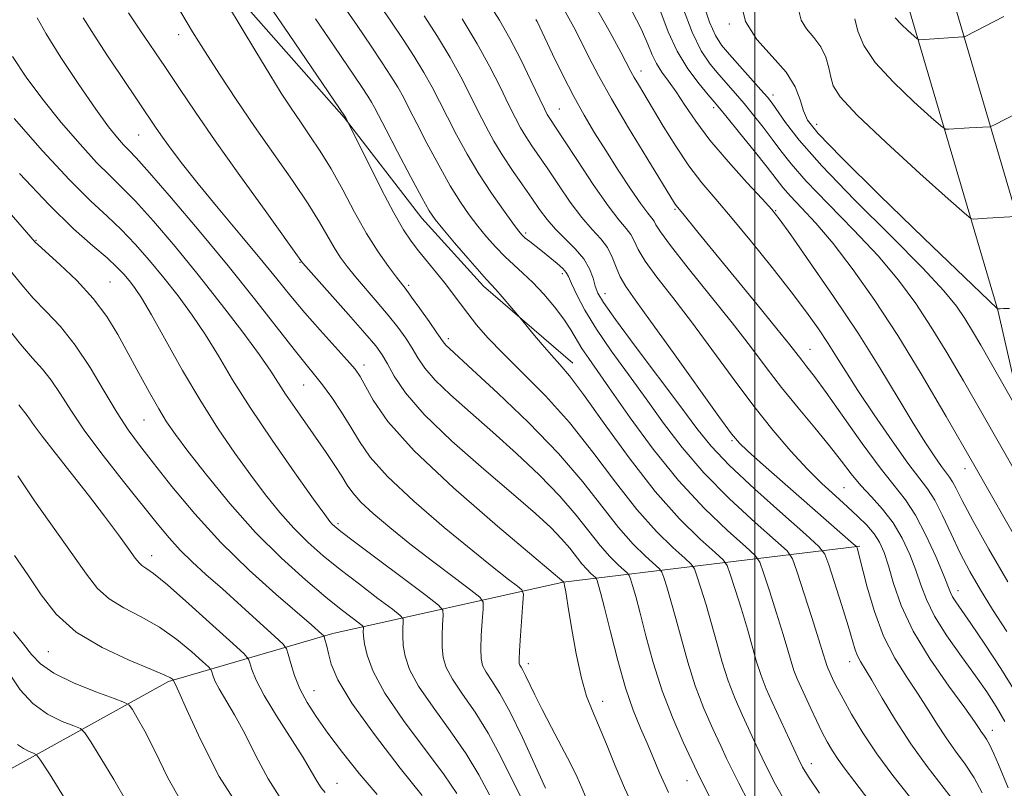
# Model space of a CAD drawing. Extents: x 2087300 to 2090200, y 307300 to 310200.
# Drawn here: x 2089365 to 2089546, y 309103 to 309245 of the extents above; entities that cross this region are included whole.
import ezdxf

# ---------------------------------------------------------------- set-up
doc = ezdxf.new("R2010")
doc.units = 0
doc.header["$MEASUREMENT"] = 0
for name, color, linetype, lineweight in [('BREAKLINE DTM HARD', 7, 'Continuous', 0), ('CONTOUR INDEX', 41, 'Continuous', 13), ('CONTOUR INTERMEDIATE', 44, 'Continuous', 0), ('GRID LINE', 7, 'Continuous', 0), ('SPOT ELEVATION DTM', 2, 'Continuous', 13)]:
    doc.layers.add(name, color=color, linetype=linetype, lineweight=lineweight)

msp = doc.modelspace()

# ---------------------------------------------------------------- linework, layer by layer
at = {"layer": 'BREAKLINE DTM HARD'}
for points in [[(2089568.84, 309078.74, 954.32), (2089558.78, 309129.72, 961.87), (2089544.67, 309191.44, 967.97), (2089527.65, 309249.31, 974.99), (2089512.33, 309306.12, 981.5), (2089491.67, 309373.04, 993.87), (2089482.01, 309418.03, 1000.49), (2089475.86, 309495.09, 1010.95), (2089468.62, 309559.72, 1019.66), (2089466.63, 309614.37, 1026.52), (2089469.32, 309675.35, 1032.5), (2089476.05, 309743.08, 1041.21), (2089486.77, 309829.3, 1051.67), (2089497.01, 309896.47, 1058.4), (2089513.13, 309974.65, 1068.22), (2089522.804, 310000, 1070.923)], [(2089576.93, 309080.36, 954.52), (2089566.85, 309131.44, 962.07), (2089552.66, 309193.53, 968.17), (2089535.59, 309251.55, 975.19), (2089520.26, 309308.41, 981.7), (2089499.66, 309375.13, 994.07), (2089490.19, 309419.23, 1000.69), (2089484.07, 309495.88, 1011.15), (2089476.85, 309560.33, 1019.86), (2089474.89, 309614.34, 1026.72), (2089477.55, 309674.76, 1032.7), (2089484.25, 309742.16, 1041.41), (2089494.94, 309828.17, 1051.87), (2089505.13, 309895.01, 1058.6), (2089521.08, 309972.33, 1068.42), (2089531.636, 310000, 1071.403)], [(2089307.49, 309411.79, 945.53), (2089310.63, 309382.85, 941.73), (2089310.75, 309354.76, 939.44), (2089319.49, 309328.87, 937.62), (2089329.5, 309310.76, 935.29), (2089344.69, 309295.27, 936.03), (2089369.38, 309278.95, 936.41), (2089388.45, 309265.63, 937.11), (2089403.63, 309250.57, 938.49), (2089424.47, 309226.88, 939.91), (2089438.8, 309208.36, 941.38), (2089450.09, 309195.88, 941.56), (2089466.56, 309181.68, 942.64)], [(2089519.32, 309148.02, 950.2), (2089464.75, 309141.41, 931.96), (2089422.39, 309131.95, 920.46), (2089392.22, 309123.12, 911.75), (2089362.66, 309106.73, 904.72), (2089327.31, 309086.26, 895.48)]]:
    msp.add_polyline3d(points, dxfattribs=at)
at = {"layer": 'CONTOUR INDEX', "flags": 128}
for points, elevation in [([(2089410.786, 309247.444), (2089414.401, 309242.178), (2089424.654, 309227.024), (2089424.837, 309226.718), (2089425.375, 309225.686), (2089428.875, 309218.609), (2089431.308, 309213.771), (2089433.62, 309209.333), (2089435.386, 309206.227), (2089436.789, 309204.116), (2089438.165, 309202.344), (2089441.475, 309198.311), (2089443.112, 309196.275), (2089444.54, 309194.413), (2089445.862, 309192.637), (2089447.242, 309190.805), (2089448.856, 309188.773), (2089450.929, 309186.381), (2089453.701, 309183.467), (2089457.31, 309179.898), (2089461.5, 309175.656), (2089465.914, 309170.756), (2089470.247, 309165.302), (2089474.396, 309159.78), (2089478.312, 309154.766), (2089481.905, 309150.736), (2089484.936, 309147.757), (2089487.126, 309145.792), (2089488.328, 309144.694), (2089488.91, 309143.857), (2089489.37, 309142.566), (2089490.099, 309140.286), (2089491.049, 309137.221), (2089492.062, 309133.755), (2089493.026, 309130.218), (2089494, 309126.71), (2089495.091, 309123.277), (2089496.363, 309119.966), (2089497.728, 309116.846), (2089500.253, 309111.431), (2089501.379, 309109.052), (2089502.527, 309106.697), (2089503.832, 309104.16), (2089505.609, 309101.053)], 940), ([(2089477.349, 309246.643), (2089479.142, 309243.056), (2089480.314, 309240.406), (2089481.136, 309238.43), (2089481.916, 309236.811), (2089482.903, 309235.258), (2089484.119, 309233.574), (2089485.526, 309231.585), (2089487.131, 309229.141), (2089489.128, 309226.19), (2089491.754, 309222.705), (2089495.081, 309218.774), (2089498.53, 309214.952), (2089501.354, 309211.908), (2089503.102, 309209.985), (2089504.507, 309208.217), (2089506.594, 309205.31), (2089510.087, 309200.355), (2089514.494, 309193.977), (2089519.022, 309187.181), (2089523.016, 309180.837), (2089526.377, 309175.26), (2089529.145, 309170.628), (2089531.362, 309167.062), (2089533.075, 309164.467), (2089534.331, 309162.694), (2089535.818, 309160.743), (2089536.358, 309159.886), (2089537.017, 309158.606), (2089538.133, 309156.408), (2089540.082, 309152.771), (2089543.058, 309147.467), (2089546.529, 309141.437)], 960), ([(2089508.12, 309246.486), (2089508.502, 309244.805), (2089509.513, 309243.196), (2089510.863, 309241.596), (2089512.146, 309239.883), (2089513.046, 309237.985), (2089513.61, 309236.05), (2089513.978, 309234.279), (2089514.419, 309232.703), (2089515.723, 309230.663), (2089518.807, 309227.328), (2089524.134, 309222.262), (2089530.334, 309216.607), (2089535.583, 309211.898), (2089538.529, 309209.279), (2089539.711, 309208.321), (2089540.143, 309208.202), (2089542.738, 309208.365), (2089547.922, 309208.646)], 970), ([(2089368.055, 309245.245), (2089369.715, 309242.287), (2089372.418, 309237.926), (2089375.702, 309232.931), (2089378.815, 309228.399), (2089381.165, 309225.18), (2089382.805, 309223.132), (2089383.946, 309221.864), (2089384.884, 309220.908), (2089386.239, 309219.478), (2089388.716, 309216.711), (2089392.768, 309212.034), (2089397.848, 309206.039), (2089403.158, 309199.609), (2089408.005, 309193.542), (2089415.29, 309184.196), (2089417.485, 309181.46), (2089419.066, 309179.531), (2089420.515, 309177.681), (2089422.197, 309175.356), (2089424.008, 309172.676), (2089425.726, 309169.931), (2089427.289, 309167.287), (2089429.289, 309164.408), (2089432.479, 309160.833), (2089437.294, 309156.317), (2089442.896, 309151.478), (2089448.127, 309147.15), (2089452.066, 309143.985), (2089454.723, 309141.914), (2089456.345, 309140.687), (2089457.173, 309139.98), (2089457.439, 309139.184), (2089457.369, 309137.614), (2089456.93, 309131.605), (2089456.739, 309128.798), (2089456.653, 309127.151), (2089456.677, 309126.416), (2089456.799, 309126.1), (2089457.017, 309125.768), (2089457.357, 309125.204), (2089457.854, 309124.245), (2089459.526, 309120.666), (2089460.873, 309117.953), (2089462.609, 309114.661), (2089464.475, 309111.186), (2089466.137, 309108.009), (2089467.348, 309105.496), (2089468.202, 309103.554), (2089468.875, 309101.974)], 930), ([(2089446.166, 309245.024), (2089448.939, 309240.468), (2089451.301, 309236.194), (2089453.212, 309232.426), (2089454.727, 309229.305), (2089455.919, 309226.902), (2089456.927, 309225.015), (2089457.907, 309223.37), (2089459.002, 309221.706), (2089461.935, 309217.416), (2089463.903, 309214.473), (2089466.055, 309211.337), (2089468.175, 309208.495), (2089470.078, 309206.3), (2089471.679, 309204.558), (2089472.923, 309202.941), (2089473.801, 309201.194), (2089474.493, 309199.364), (2089475.225, 309197.572), (2089476.259, 309195.784), (2089477.991, 309193.344), (2089480.848, 309189.442), (2089484.998, 309183.675), (2089493.399, 309171.897), (2089495.722, 309168.702), (2089497.156, 309166.976), (2089498.679, 309165.533), (2089501.049, 309163.43), (2089518.173, 309148.421), (2089518.676, 309147.936), (2089518.799, 309147.706), (2089518.921, 309147.304), (2089519.205, 309146.252), (2089520.68, 309140.463), (2089521.986, 309136.004), (2089523.683, 309131.453), (2089525.737, 309127.425), (2089527.942, 309123.924), (2089530.055, 309120.803), (2089531.898, 309117.932), (2089533.561, 309115.257), (2089535.197, 309112.743), (2089536.92, 309110.338), (2089538.665, 309107.93), (2089540.326, 309105.392), (2089541.831, 309102.644)], 950), ([(2089363.411, 309198.394), (2089365.216, 309196.081), (2089367.319, 309193.669), (2089369.718, 309191.191), (2089372.332, 309188.41), (2089375.057, 309185.026), (2089377.785, 309180.896), (2089380.387, 309176.518), (2089382.728, 309172.549), (2089384.769, 309169.411), (2089386.855, 309166.579), (2089389.428, 309163.292), (2089392.832, 309158.997), (2089397.012, 309153.968), (2089401.815, 309148.69), (2089406.997, 309143.627), (2089411.94, 309139.183), (2089418.462, 309133.564), (2089420.401, 309131.846), (2089420.683, 309131.576), (2089420.814, 309131.376), (2089420.904, 309131.075), (2089421.275, 309129.605), (2089421.592, 309128.257), (2089422.112, 309126.334), (2089423.344, 309123.452), (2089425.897, 309119.17), (2089430.057, 309113.365), (2089434.81, 309107.193), (2089438.818, 309102.125)], 920), ([(2089363.688, 309132.247), (2089365.531, 309130.019), (2089367.009, 309128.084), (2089368.631, 309126.349), (2089371.078, 309124.649), (2089374.736, 309122.888), (2089378.805, 309121.255), (2089382.187, 309120.008), (2089384.094, 309119.286), (2089384.964, 309118.753), (2089385.543, 309117.949), (2089386.452, 309116.456), (2089387.826, 309114.002), (2089389.675, 309110.354), (2089392.063, 309105.432), (2089395.274, 309099.775)], 910)]:
    msp.add_lwpolyline(points, dxfattribs=dict(at, elevation=elevation))
at = {"layer": 'CONTOUR INTERMEDIATE', "flags": 128}
for points, elevation in [([(2089391.721, 309250.973), (2089396.628, 309242.624), (2089397.748, 309240.799), (2089399.354, 309238.269), (2089401.692, 309234.664), (2089404.648, 309230.199), (2089408.023, 309225.234), (2089414.994, 309215.268), (2089417.878, 309211.015), (2089419.977, 309207.647), (2089422.649, 309202.96), (2089423.779, 309201.182), (2089425.037, 309199.47), (2089426.577, 309197.584), (2089430.578, 309192.94), (2089432.6, 309190.534), (2089434.346, 309188.315), (2089435.803, 309186.291), (2089437.007, 309184.43), (2089438.06, 309182.666), (2089439.323, 309180.797), (2089441.225, 309178.589), (2089444.075, 309175.862), (2089447.71, 309172.645), (2089451.852, 309169.021), (2089456.207, 309165.097), (2089460.433, 309161.087), (2089464.172, 309157.231), (2089467.167, 309153.734), (2089471.565, 309148.121), (2089473.37, 309146.096), (2089474.893, 309144.599), (2089476.598, 309143.06), (2089476.89, 309142.64), (2089477.121, 309141.991), (2089477.504, 309140.777), (2089478.096, 309138.758), (2089478.917, 309135.716), (2089479.987, 309131.551), (2089481.336, 309126.621), (2089482.994, 309121.399), (2089484.929, 309116.355), (2089486.849, 309111.939), (2089488.402, 309108.6), (2089489.394, 309106.51), (2089490.27, 309104.744), (2089491.635, 309102.103)], 936), ([(2089403.05, 309247.697), (2089405.524, 309243.533), (2089408.236, 309239.011), (2089410.799, 309234.794), (2089412.927, 309231.379), (2089414.735, 309228.588), (2089416.436, 309226.076), (2089418.207, 309223.521), (2089420.092, 309220.7), (2089422.096, 309217.415), (2089424.217, 309213.571), (2089426.405, 309209.483), (2089428.601, 309205.569), (2089430.726, 309202.189), (2089432.617, 309199.476), (2089434.094, 309197.505), (2089435.863, 309195.217), (2089436.881, 309193.848), (2089438.393, 309191.756), (2089440.098, 309189.365), (2089441.549, 309187.3), (2089442.892, 309185.351), (2089443.246, 309184.932), (2089443.835, 309184.372), (2089448.099, 309180.489), (2089452.758, 309176.171), (2089458.393, 309170.747), (2089463.886, 309165.063), (2089468.364, 309159.835), (2089474.938, 309151.444), (2089477.638, 309148.416), (2089479.915, 309146.178), (2089482.463, 309143.877), (2089482.9, 309143.248), (2089483.246, 309142.278), (2089483.802, 309140.532), (2089484.573, 309137.989), (2089485.489, 309134.735), (2089486.506, 309130.884), (2089487.668, 309126.666), (2089489.043, 309122.338), (2089490.646, 309118.16), (2089492.288, 309114.392), (2089493.728, 309111.295), (2089494.823, 309108.971), (2089495.825, 309106.898), (2089497.081, 309104.4), (2089498.856, 309100.986)], 938), ([(2089424.064, 309247.832), (2089426.868, 309243.787), (2089429.44, 309239.993), (2089431.504, 309236.919), (2089433.099, 309234.481), (2089434.341, 309232.459), (2089435.373, 309230.599), (2089436.445, 309228.511), (2089437.835, 309225.773), (2089439.722, 309222.142), (2089441.888, 309218.108), (2089444.013, 309214.339), (2089445.858, 309211.342), (2089447.493, 309208.969), (2089449.064, 309206.91), (2089450.687, 309204.919), (2089452.353, 309203.018), (2089454.019, 309201.292), (2089455.668, 309199.773), (2089457.364, 309198.266), (2089459.197, 309196.525), (2089461.199, 309194.388), (2089463.182, 309192.052), (2089464.9, 309189.8), (2089466.191, 309187.842), (2089468.22, 309184.408), (2089469.452, 309182.563), (2089473.672, 309176.57), (2089477.112, 309171.636), (2089481.301, 309165.885), (2089485.946, 309160.105), (2089490.703, 309154.989), (2089495.012, 309150.866), (2089498.259, 309147.973), (2089500.058, 309146.327), (2089500.929, 309145.075), (2089501.619, 309143.141), (2089502.695, 309139.795), (2089504.002, 309135.683), (2089505.208, 309131.793), (2089506.065, 309128.884), (2089506.665, 309126.799), (2089507.188, 309125.154), (2089507.784, 309123.607), (2089508.494, 309121.994), (2089510.291, 309118.136), (2089511.316, 309115.97), (2089512.332, 309113.893), (2089513.293, 309112.049), (2089514.265, 309110.374), (2089515.339, 309108.747), (2089516.64, 309106.986), (2089518.413, 309104.668), (2089520.938, 309101.306)], 944), ([(2089431.074, 309247.574), (2089433.21, 309244.424), (2089435.341, 309241.241), (2089437.368, 309238.125), (2089439.168, 309235.188), (2089440.67, 309232.482), (2089442.032, 309229.818), (2089443.466, 309226.95), (2089445.144, 309223.698), (2089447.079, 309220.166), (2089449.245, 309216.524), (2089451.566, 309212.974), (2089453.761, 309209.831), (2089455.501, 309207.438), (2089456.57, 309206.011), (2089457.217, 309205.246), (2089457.803, 309204.712), (2089458.622, 309204.053), (2089460.956, 309202.221), (2089462.338, 309201.111), (2089463.649, 309200.018), (2089464.676, 309199.093), (2089465.293, 309198.395), (2089465.727, 309197.615), (2089466.293, 309196.353), (2089467.265, 309194.292), (2089468.765, 309191.46), (2089470.875, 309187.971), (2089473.615, 309183.952), (2089476.759, 309179.595), (2089480.02, 309175.108), (2089483.222, 309170.644), (2089486.63, 309166.147), (2089490.624, 309161.507), (2089495.357, 309156.74), (2089500.081, 309152.374), (2089503.825, 309149.063), (2089505.923, 309147.144), (2089506.939, 309145.683), (2089507.744, 309143.428), (2089510.479, 309134.915), (2089511.781, 309130.812), (2089512.584, 309128.217), (2089512.997, 309126.844), (2089513.236, 309126.093), (2089513.482, 309125.456), (2089513.774, 309124.792), (2089514.546, 309123.146), (2089515.194, 309121.852), (2089516.225, 309119.907), (2089517.772, 309117.132), (2089519.842, 309113.69), (2089522.409, 309109.827), (2089525.385, 309105.808), (2089528.417, 309101.962)], 946), ([(2089451.109, 309247.833), (2089453.029, 309244.791), (2089454.943, 309241.437), (2089456.948, 309237.555), (2089458.843, 309233.668), (2089461.305, 309228.508), (2089461.83, 309227.469), (2089462.164, 309226.894), (2089464.892, 309222.766), (2089467.373, 309218.974), (2089470.304, 309214.562), (2089473.024, 309210.644), (2089475.019, 309208.052), (2089476.344, 309206.485), (2089477.198, 309205.365), (2089477.816, 309204.168), (2089478.57, 309202.605), (2089479.865, 309200.441), (2089482.008, 309197.49), (2089484.898, 309193.753), (2089488.335, 309189.277), (2089492.114, 309184.179), (2089496.019, 309178.856), (2089499.832, 309173.777), (2089503.372, 309169.319), (2089506.623, 309165.509), (2089509.608, 309162.28), (2089512.344, 309159.563), (2089514.824, 309157.261), (2089517.037, 309155.273), (2089518.97, 309153.501), (2089520.606, 309151.872), (2089521.926, 309150.317), (2089522.939, 309148.73), (2089523.77, 309146.857), (2089524.567, 309144.405), (2089525.512, 309141.148), (2089526.914, 309137.117), (2089529.11, 309132.407), (2089532.245, 309127.23), (2089535.684, 309122.252), (2089538.597, 309118.253), (2089540.37, 309115.789), (2089541.251, 309114.508), (2089541.699, 309113.833), (2089542.108, 309113.251), (2089542.592, 309112.506), (2089543.194, 309111.407), (2089543.943, 309109.824), (2089544.799, 309107.874), (2089546.616, 309103.567)], 952), ([(2089470.598, 309247.489), (2089473.42, 309242.507), (2089475.339, 309238.927), (2089477.221, 309235.334), (2089477.816, 309234.259), (2089478.589, 309232.949), (2089483.169, 309225.313), (2089485.465, 309221.611), (2089487.874, 309218.026), (2089490.27, 309214.894), (2089492.838, 309211.844), (2089495.84, 309208.329), (2089499.413, 309203.998), (2089503.188, 309199.282), (2089506.674, 309194.81), (2089509.487, 309191.07), (2089511.694, 309187.984), (2089513.471, 309185.337), (2089515.031, 309182.866), (2089516.733, 309180.13), (2089518.969, 309176.644), (2089521.959, 309172.162), (2089525.237, 309167.4), (2089528.161, 309163.315), (2089531.773, 309158.576), (2089533.085, 309156.495), (2089534.523, 309153.665), (2089536.109, 309150.28), (2089537.79, 309146.75), (2089539.544, 309143.369), (2089541.477, 309139.989), (2089543.727, 309136.35), (2089546.342, 309132.315)], 958), ([(2089486.732, 309247.219), (2089488.454, 309242.601), (2089490.16, 309239.151), (2089491.812, 309236.686), (2089493.396, 309234.777), (2089496.427, 309231.309), (2089498.027, 309229.438), (2089499.761, 309227.345), (2089501.531, 309225.127), (2089503.205, 309222.923), (2089504.767, 309220.777), (2089506.662, 309218.344), (2089509.449, 309215.184), (2089513.464, 309211.021), (2089518.134, 309206.246), (2089522.66, 309201.413), (2089526.431, 309196.938), (2089529.586, 309192.673), (2089532.449, 309188.331), (2089535.317, 309183.646), (2089538.363, 309178.442), (2089541.73, 309172.563), (2089551.716, 309155.027)], 964), ([(2089490.461, 309248.043), (2089491.675, 309244.442), (2089492.756, 309241.974), (2089493.888, 309240.222), (2089495.341, 309238.503), (2089501.136, 309231.981), (2089502.327, 309230.606), (2089503.193, 309229.5), (2089505.617, 309225.978), (2089508.155, 309222.703), (2089512.326, 309217.98), (2089518.347, 309211.757), (2089525.046, 309205.051), (2089530.901, 309199.145), (2089534.776, 309194.985), (2089537.079, 309192.154), (2089538.606, 309189.897), (2089540.029, 309187.572), (2089541.54, 309184.99), (2089548.167, 309173.371)], 966), ([(2089497.456, 309248.107), (2089498.26, 309244.568), (2089500.382, 309241.218), (2089503.176, 309238.114), (2089505.745, 309235.219), (2089507.405, 309232.523), (2089508.335, 309230.113), (2089508.93, 309228.102), (2089509.704, 309226.383), (2089511.65, 309223.951), (2089515.881, 309219.58), (2089522.941, 309212.614), (2089531.11, 309204.66), (2089544.541, 309191.745), (2089544.652, 309191.698), (2089544.809, 309191.698), (2089545.12, 309191.713), (2089545.745, 309191.731), (2089546.854, 309191.75)], 968), ([(2089384.858, 309246.138), (2089386.807, 309243.231), (2089391.632, 309236.077), (2089394.204, 309232.221), (2089397.127, 309227.882), (2089400.78, 309222.6), (2089405.31, 309216.214), (2089409.939, 309209.771), (2089416.832, 309200.176), (2089417.456, 309199.464), (2089425.294, 309190.664), (2089428.319, 309187.221), (2089430.298, 309184.875), (2089431.508, 309183.218), (2089432.466, 309181.561), (2089433.696, 309179.307), (2089435.754, 309176.242), (2089439.204, 309172.247), (2089444.314, 309167.353), (2089450.181, 309162.194), (2089455.605, 309157.553), (2089459.657, 309154.023), (2089462.472, 309151.428), (2089464.458, 309149.399), (2089465.971, 309147.633), (2089468.191, 309144.799), (2089469.103, 309143.776), (2089469.872, 309143.02), (2089470.732, 309142.243), (2089470.88, 309142.031), (2089470.997, 309141.703), (2089471.207, 309141.022), (2089471.62, 309139.526), (2089472.344, 309136.697), (2089473.442, 309132.273), (2089474.797, 309127.015), (2089476.247, 309121.94), (2089477.654, 309117.835), (2089478.973, 309114.57), (2089480.181, 309111.786), (2089482.533, 309106.219), (2089484.122, 309102.715)], 934), ([(2089439.177, 309245.563), (2089441.637, 309241.768), (2089443.994, 309237.916), (2089445.968, 309234.364), (2089447.62, 309231.125), (2089449.097, 309228.127), (2089450.534, 309225.297), (2089452.025, 309222.56), (2089453.649, 309219.847), (2089455.445, 309217.118), (2089457.28, 309214.478), (2089458.979, 309212.065), (2089460.433, 309209.973), (2089461.805, 309208.112), (2089463.327, 309206.346), (2089466.99, 309202.748), (2089468.564, 309200.909), (2089469.614, 309199.076), (2089470.251, 309197.355), (2089470.675, 309195.875), (2089471.149, 309194.597), (2089472.191, 309192.835), (2089474.381, 309189.736), (2089478.031, 309184.808), (2089486.369, 309173.646), (2089489.331, 309169.653), (2089491.959, 309166.41), (2089495.302, 309162.909), (2089500.011, 309158.491), (2089505.151, 309153.881), (2089509.391, 309150.153), (2089511.778, 309147.993), (2089512.867, 309146.545), (2089513.593, 309144.57), (2089515.98, 309137.117), (2089517.162, 309133.343), (2089518.481, 309128.982), (2089518.904, 309127.835), (2089519.42, 309126.831), (2089521.513, 309123.352), (2089523.426, 309120.075), (2089525.871, 309116.006), (2089528.695, 309111.653), (2089531.71, 309107.475), (2089536.879, 309100.732)], 948), ([(2089465.161, 309246.277), (2089466.697, 309243.512), (2089468.07, 309240.849), (2089469.492, 309238.005), (2089471.247, 309234.623), (2089473.638, 309230.324), (2089476.789, 309224.984), (2089480.122, 309219.496), (2089485.257, 309211.152), (2089485.552, 309210.702), (2089485.788, 309210.395), (2089486.762, 309209.212), (2089489.532, 309205.794), (2089492.289, 309202.415), (2089500.421, 309192.503), (2089504.077, 309188.018), (2089506.424, 309185.085), (2089508.647, 309182.227), (2089509.592, 309181.046), (2089510.971, 309179.258), (2089513.118, 309176.311), (2089519.73, 309166.926), (2089523.038, 309162.407), (2089527.691, 309156.529), (2089529.557, 309153.7), (2089531.47, 309150.035), (2089533.265, 309146.107), (2089534.67, 309142.779), (2089535.977, 309139.512), (2089536.361, 309138.729), (2089536.945, 309137.811), (2089539.739, 309133.779), (2089542.311, 309129.999), (2089545.248, 309125.536), (2089547.951, 309121.166)], 956), ([(2089482.739, 309246.281), (2089484.092, 309242.639), (2089485.716, 309239.081), (2089487.707, 309235.83), (2089489.755, 309233.088), (2089491.45, 309231.052), (2089492.552, 309229.761), (2089493.504, 309228.624), (2089494.918, 309226.894), (2089497.194, 309224.085), (2089499.869, 309220.754), (2089502.267, 309217.721), (2089503.917, 309215.575), (2089505.168, 309213.984), (2089506.573, 309212.387), (2089508.581, 309210.285), (2089511.221, 309207.441), (2089514.419, 309203.681), (2089518.087, 309198.891), (2089522.092, 309193.192), (2089526.293, 309186.764), (2089530.605, 309179.72), (2089535.185, 309171.894), (2089540.249, 309163.054), (2089555.266, 309136.684)], 962), ([(2089525.832, 309245.241), (2089526.934, 309244.031), (2089528.18, 309242.833), (2089529.224, 309241.888), (2089529.849, 309241.371), (2089530.367, 309241.201), (2089531.223, 309241.231), (2089538.251, 309241.703), (2089538.454, 309241.732), (2089538.79, 309241.879), (2089545.763, 309245.496)], 974), ([(2089376.484, 309245.211), (2089378.498, 309242.05), (2089380.987, 309238.257), (2089383.412, 309234.616), (2089389.927, 309224.951), (2089391.104, 309223.251), (2089392.657, 309221.085), (2089394.773, 309218.278), (2089397.639, 309214.669), (2089401.311, 309210.229), (2089405.318, 309205.453), (2089409.058, 309200.964), (2089412.098, 309197.22), (2089414.688, 309194.005), (2089417.25, 309190.933), (2089420.06, 309187.751), (2089425.062, 309182.269), (2089426.508, 309180.594), (2089427.463, 309179.227), (2089429.822, 309174.866), (2089432.525, 309170.971), (2089437.338, 309165.581), (2089444.6, 309158.748), (2089452.657, 309151.73), (2089459.358, 309146.085), (2089464.87, 309141.422), (2089464.937, 309141.158), (2089465.024, 309140.757), (2089465.23, 309139.622), (2089465.641, 309137.161), (2089466.31, 309133.071), (2089467.166, 309128.21), (2089468.103, 309123.724), (2089469.053, 309120.43), (2089470.078, 309117.829), (2089471.278, 309115.092), (2089472.717, 309111.604), (2089474.334, 309107.608), (2089476.034, 309103.564), (2089477.806, 309099.779)], 932), ([(2089419.214, 309245.032), (2089422.663, 309239.999), (2089427.667, 309232.597), (2089428.83, 309230.838), (2089429.514, 309229.731), (2089430.075, 309228.717), (2089432.205, 309224.596), (2089434.301, 309220.587), (2089436.696, 309216.05), (2089438.781, 309212.154), (2089440.151, 309209.71), (2089441.225, 309208.108), (2089442.628, 309206.382), (2089444.772, 309203.853), (2089447.227, 309200.99), (2089449.351, 309198.547), (2089450.691, 309197.055), (2089452.382, 309195.231), (2089453.56, 309193.888), (2089457.08, 309189.75), (2089459.194, 309187.164), (2089460.894, 309185.121), (2089462.61, 309183.135), (2089464.149, 309181.435), (2089465.93, 309179.334), (2089468.521, 309175.914), (2089472.301, 309170.611), (2089476.882, 309164.27), (2089481.686, 309158.088), (2089486.173, 309153.056), (2089489.957, 309149.336), (2089492.693, 309146.883), (2089494.193, 309145.511), (2089494.919, 309144.466), (2089495.495, 309142.853), (2089496.397, 309140.041), (2089497.526, 309136.452), (2089498.635, 309132.774), (2089500.333, 309126.755), (2089501.139, 309124.215), (2089502.081, 309121.772), (2089503.167, 309119.299), (2089507.972, 309108.993), (2089508.773, 309107.386), (2089509.866, 309105.589), (2089511.917, 309102.577)], 942), ([(2089459.758, 309244.941), (2089459.953, 309244.546), (2089462.811, 309238.564), (2089464.709, 309234.69), (2089466.72, 309230.763), (2089468.637, 309227.289), (2089470.545, 309224.087), (2089472.605, 309220.801), (2089474.895, 309217.228), (2089477.154, 309213.773), (2089479.042, 309210.989), (2089480.306, 309209.269), (2089481.051, 309208.345), (2089481.473, 309207.789), (2089481.831, 309207.142), (2089482.647, 309205.845), (2089484.505, 309203.309), (2089487.757, 309199.197), (2089491.806, 309194.163), (2089495.823, 309189.113), (2089499.181, 309184.741), (2089502.077, 309180.897), (2089504.914, 309177.22), (2089507.971, 309173.456), (2089511.031, 309169.775), (2089513.756, 309166.455), (2089515.916, 309163.689), (2089517.72, 309161.345), (2089519.485, 309159.206), (2089521.445, 309157.073), (2089523.492, 309154.809), (2089525.434, 309152.295), (2089527.114, 309149.468), (2089528.506, 309146.492), (2089529.619, 309143.592), (2089530.523, 309140.899), (2089531.543, 309138.184), (2089533.066, 309135.127), (2089535.333, 309131.537), (2089537.999, 309127.742), (2089540.574, 309124.197), (2089542.684, 309121.214), (2089544.41, 309118.536), (2089545.949, 309115.76)], 954), ([(2089518.385, 309245.067), (2089518.972, 309242.767), (2089520.067, 309240.146), (2089522.16, 309237.022), (2089525.486, 309233.365), (2089529.251, 309229.747), (2089532.404, 309226.893), (2089534.189, 309225.325), (2089535.039, 309224.761), (2089535.683, 309224.717), (2089539.442, 309224.969), (2089543.188, 309225.189), (2089543.53, 309225.292), (2089544.045, 309225.549), (2089550.274, 309228.74)], 972), ([(2089363.5, 309238.093), (2089366.003, 309234.333), (2089369.055, 309230.207), (2089372.484, 309225.953), (2089375.928, 309221.955), (2089378.976, 309218.636), (2089381.384, 309216.214), (2089383.568, 309214.097), (2089386.108, 309211.489), (2089389.437, 309207.787), (2089393.396, 309203.149), (2089397.677, 309197.927), (2089401.957, 309192.504), (2089405.847, 309187.408), (2089408.941, 309183.196), (2089410.994, 309180.225), (2089413.727, 309175.967), (2089415.393, 309173.506), (2089421.155, 309165.263), (2089422.77, 309162.882), (2089424.068, 309160.878), (2089425.053, 309159.274), (2089426.07, 309157.808), (2089427.55, 309156.145), (2089429.831, 309154.019), (2089432.884, 309151.435), (2089436.59, 309148.47), (2089440.73, 309145.268), (2089444.693, 309142.261), (2089447.768, 309139.949), (2089449.449, 309138.621), (2089450.037, 309137.708), (2089450.035, 309136.427), (2089449.878, 309134.238), (2089449.711, 309131.576), (2089449.613, 309129.115), (2089449.664, 309127.353), (2089449.958, 309126.058), (2089450.595, 309124.82), (2089451.655, 309123.233), (2089453.142, 309120.914), (2089455.041, 309117.489), (2089457.28, 309112.828), (2089461.488, 309103.472)], 928), ([(2089348.115, 309226.487), (2089367.68, 309203.976), (2089368.254, 309203.432), (2089372.194, 309199.862), (2089375.311, 309196.871), (2089378.365, 309193.573), (2089380.848, 309190.282), (2089382.892, 309186.965), (2089384.789, 309183.498), (2089386.754, 309179.844), (2089388.685, 309176.303), (2089390.402, 309173.261), (2089391.846, 309170.899), (2089393.45, 309168.595), (2089395.77, 309165.524), (2089399.199, 309161.123), (2089403.482, 309155.885), (2089408.2, 309150.568), (2089412.949, 309145.813), (2089417.375, 309141.814), (2089421.136, 309138.648), (2089423.971, 309136.356), (2089425.934, 309134.822), (2089427.794, 309133.404), (2089428.021, 309133.137), (2089428.036, 309132.864), (2089428.015, 309132.369), (2089428.055, 309131.488), (2089428.236, 309130.069), (2089428.696, 309127.957), (2089429.803, 309124.985), (2089431.984, 309120.979), (2089435.431, 309115.95), (2089442.874, 309105.966), (2089445.222, 309102.517)], 922), ([(2089363.803, 309226.725), (2089369.05, 309220.778), (2089374.006, 309215.407), (2089377.885, 309211.519), (2089380.897, 309208.715), (2089383.5, 309206.267), (2089386.073, 309203.583), (2089388.682, 309200.604), (2089391.313, 309197.406), (2089393.946, 309194.053), (2089396.528, 309190.549), (2089399, 309186.888), (2089401.378, 309183.011), (2089403.983, 309178.656), (2089407.212, 309173.51), (2089411.251, 309167.501), (2089415.429, 309161.519), (2089418.865, 309156.697), (2089420.913, 309153.853), (2089421.878, 309152.553), (2089422.302, 309152.049), (2089422.752, 309151.629), (2089423.886, 309150.73), (2089426.39, 309148.829), (2089439.549, 309138.943), (2089441.831, 309137.182), (2089442.648, 309136.222), (2089442.702, 309135.239), (2089442.59, 309133.615), (2089442.493, 309131.546), (2089442.488, 309129.433), (2089442.675, 309127.554), (2089443.24, 309125.7), (2089444.392, 309123.539), (2089446.247, 309120.805), (2089448.558, 309117.489), (2089450.985, 309113.648), (2089453.261, 309109.391), (2089455.394, 309105.027), (2089457.462, 309100.917)], 926), ([(2089364.817, 309216.577), (2089370.221, 309210.821), (2089374.737, 309206.423), (2089378.27, 309203.283), (2089380.892, 309201.045), (2089382.71, 309199.378), (2089383.969, 309198.058), (2089384.95, 309196.886), (2089385.935, 309195.601), (2089387.21, 309193.69), (2089389.059, 309190.58), (2089394.796, 309180.348), (2089398.116, 309174.672), (2089401.344, 309169.581), (2089404.414, 309165.105), (2089407.317, 309161.11), (2089410.056, 309157.488), (2089412.68, 309154.219), (2089415.251, 309151.308), (2089417.85, 309148.721), (2089420.631, 309146.272), (2089423.763, 309143.738), (2089427.284, 309141.008), (2089430.693, 309138.419), (2089433.354, 309136.418), (2089434.812, 309135.293), (2089435.335, 309134.68), (2089435.369, 309134.052), (2089435.302, 309132.992), (2089435.274, 309131.517), (2089435.362, 309129.751), (2089435.686, 309127.756), (2089436.522, 309125.342), (2089438.188, 309122.259), (2089440.839, 309118.377), (2089443.974, 309114.063), (2089446.93, 309109.807), (2089449.242, 309105.954), (2089451.235, 309102.266)], 924), ([(2089362.178, 309188.73), (2089364.959, 309185.198), (2089367.202, 309182.597), (2089369.022, 309180.566), (2089370.633, 309178.56), (2089372.265, 309176.106), (2089374.217, 309173.026), (2089376.802, 309169.211), (2089380.18, 309164.679), (2089383.897, 309159.939), (2089390.077, 309152.209), (2089392.288, 309149.532), (2089394.336, 309147.272), (2089396.542, 309145.121), (2089399.083, 309142.828), (2089402.102, 309140.153), (2089405.602, 309137.003), (2089411.753, 309131.394), (2089413.255, 309129.982), (2089413.892, 309129.141), (2089414.212, 309128.149), (2089414.673, 309126.46), (2089415.384, 309124.221), (2089416.369, 309121.755), (2089417.662, 309119.288), (2089419.344, 309116.665), (2089421.509, 309113.639), (2089424.203, 309110.058), (2089427.277, 309106.173), (2089430.536, 309102.334)], 918), ([(2089364.685, 309174.003), (2089366.208, 309172.093), (2089367.48, 309170.235), (2089368.964, 309168.239), (2089371.339, 309165.203), (2089374.315, 309161.442), (2089377.478, 309157.405), (2089380.449, 309153.514), (2089382.992, 309150.102), (2089384.907, 309147.474), (2089386.084, 309145.83), (2089386.767, 309144.935), (2089387.291, 309144.444), (2089388.017, 309143.975), (2089389.417, 309142.988), (2089391.985, 309140.907), (2089395.937, 309137.442), (2089400.353, 309133.454), (2089404.032, 309130.093), (2089406.088, 309128.185), (2089406.903, 309127.264), (2089407.174, 309126.54), (2089407.529, 309125.329), (2089408.303, 309123.377), (2089409.761, 309120.532), (2089412.02, 309116.792), (2089416.924, 309109.119), (2089418.497, 309106.482), (2089419.5, 309104.717), (2089420.256, 309103.538), (2089421.024, 309102.696)], 916), ([(2089364.502, 309160.937), (2089367.576, 309156.375), (2089374.619, 309146.447), (2089377.122, 309142.848), (2089379.125, 309140.266), (2089381.26, 309138.324), (2089383.999, 309136.665), (2089387.194, 309135.018), (2089390.537, 309133.132), (2089393.726, 309130.878), (2089396.468, 309128.613), (2089398.473, 309126.812), (2089399.562, 309125.802), (2089399.993, 309125.314), (2089400.137, 309124.93), (2089400.325, 309124.29), (2089400.735, 309123.256), (2089401.507, 309121.75), (2089404.349, 309116.997), (2089406.225, 309113.582), (2089408.271, 309109.48), (2089410.506, 309105.191), (2089412.972, 309101.333)], 914), ([(2089363.892, 309146.325), (2089366.315, 309142.723), (2089368.748, 309139.066), (2089371.558, 309135.498), (2089375.229, 309132.204), (2089379.981, 309129.356), (2089384.97, 309127.047), (2089389.089, 309125.356), (2089391.515, 309124.315), (2089392.583, 309123.772), (2089392.915, 309123.53), (2089393.084, 309123.364), (2089393.166, 309123.135), (2089393.453, 309122.59), (2089394.086, 309121.25), (2089395.526, 309118.045), (2089398.046, 309112.477), (2089401.512, 309105.665), (2089405.688, 309099.129)], 912), ([(2089363.091, 309124.329), (2089364.936, 309121.604), (2089367.248, 309119.058), (2089369.972, 309117.122), (2089372.666, 309115.797), (2089374.791, 309114.978), (2089376.014, 309114.469), (2089376.823, 309113.707), (2089377.911, 309112.04), (2089379.777, 309109.031), (2089382.138, 309105.111), (2089384.517, 309100.926)], 908), ([(2089364.45, 309111.541), (2089365.513, 309110.785), (2089366.565, 309110.268), (2089367.394, 309109.949), (2089367.933, 309109.651), (2089368.681, 309108.661), (2089370.28, 309106.13), (2089376.451, 309096.219)], 906)]:
    msp.add_lwpolyline(points, dxfattribs=dict(at, elevation=elevation))
at = {"layer": 'GRID LINE', "flags": 128}
msp.add_lwpolyline([(2089500, 310000), (2089500, 307500)], dxfattribs=at)
at = {"layer": 'SPOT ELEVATION DTM'}
for p in [(2089495.33, 309244.12, 967.9), (2089394.08, 309242.13, 935.4), (2089479.07, 309235.44, 958.6), (2089503.36, 309231, 966.5), (2089464.08, 309228.48, 952.9), (2089492.41, 309228.72, 961.6), (2089511.4, 309225.62, 968.7), (2089386.68, 309223.64, 931.1), (2089485.32, 309209.97, 955.8), (2089503.84, 309209.73, 960.1), (2089457.84, 309205.63, 946.3), (2089367.82, 309204.32, 922.1), (2089416.4, 309200.22, 933.9), (2089381.45, 309196.6, 922.9), (2089464.61, 309198.15, 945.6), (2089436.35, 309195.99, 938.3), (2089472.47, 309194.5, 948.7), (2089443.65, 309186.2, 938.4), (2089510.14, 309184.23, 956.8), (2089428.12, 309181.37, 932.5), (2089417.06, 309177.67, 929.1), (2089387.69, 309171.21, 921.1), (2089495.79, 309167.43, 949.8), (2089538.65, 309162.26, 961.4), (2089516.42, 309158.81, 953), (2089423.36, 309152.16, 926.3), (2089389.1, 309146.28, 916.6), (2089537.35, 309139.81, 956.6), (2089370.1, 309128.62, 911.1), (2089458.35, 309126.42, 930.5), (2089517.47, 309126.75, 947.4), (2089418.96, 309121.42, 918.8), (2089472.05, 309119.45, 932.6), (2089543.65, 309114.16, 952.6), (2089510.39, 309107.99, 942.6), (2089423.17, 309104.42, 916.8), (2089487.52, 309104.88, 935.2)]:
    msp.add_point(p, dxfattribs=at)

doc.saveas('drawing.dxf')
